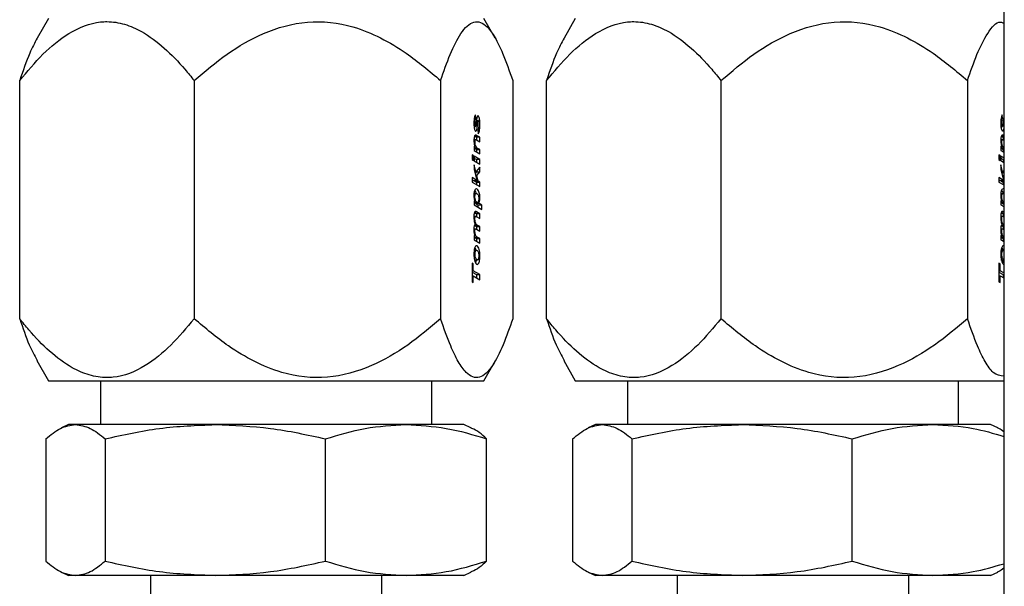
# Model space of a CAD drawing. Units: inches. Extents: x 0 to 2712, y 0 to 1930.
# Drawn here: x 1066 to 1069, y 165 to 166 of the extents above; entities that cross this region are included whole.
import ezdxf

# ---------------------------------------------------------------- set-up
doc = ezdxf.new("R2010")
doc.units = ezdxf.units.IN
doc.header["$LTSCALE"] = 96
doc.header["$MEASUREMENT"] = 0

# ---------------------------------------------------------------- blocks, each defined once
blk = doc.blocks.new('70K-03')
for p, q in [((1069.25, 178.7108), (1069.25, 121.25)), ((1066.53, 166.465), (1066.4981, 166.4098)), ((1067.8019, 166.4098), (1067.77, 166.465)), ((1068.03, 166.465), (1067.9981, 166.4098)), ((1066.4482, 165.6112), (1066.4482, 166.2889)), ((1066.9449, 166.2889), (1066.9449, 165.6112)), ((1067.6467, 166.2889), (1067.6467, 165.6112)), ((1067.8518, 166.2889), (1067.8518, 165.6112)), ((1067.9482, 165.6112), (1067.9482, 166.2889)), ((1068.4449, 166.2889), (1068.4449, 165.6112)), ((1069.1467, 166.2889), (1069.1467, 165.6112)), ((1067.7465, 166.1807), (1067.7455, 166.1915)), ((1069.2465, 166.1807), (1069.2455, 166.1915)), ((1067.7415, 166.1677), (1067.7446, 166.1677)), ((1067.7419, 166.158), (1067.7461, 166.158)), ((1067.7425, 166.1807), (1067.7465, 166.1807)), ((1067.7478, 166.1662), (1067.7517, 166.1662)), ((1067.7488, 166.1753), (1067.7536, 166.1753)), ((1067.7553, 166.1633), (1067.7584, 166.1633)), ((1069.2415, 166.1677), (1069.2446, 166.1677)), ((1069.2419, 166.158), (1069.2461, 166.158)), ((1069.2425, 166.1807), (1069.2465, 166.1807)), ((1069.2478, 166.1662), (1069.25, 166.1662)), ((1069.2488, 166.1753), (1069.25, 166.1753)), ((1067.7431, 166.1305), (1067.7485, 166.1273)), ((1067.7444, 166.1328), (1067.7487, 166.1328)), ((1067.7485, 166.1273), (1067.7485, 166.1203)), ((1067.7581, 166.1273), (1067.7485, 166.1273)), ((1067.7581, 166.1273), (1067.7487, 166.1328)), ((1067.753, 166.1494), (1067.7538, 166.1375)), ((1067.7581, 166.1145), (1067.7581, 166.1273)), ((1069.2431, 166.1305), (1069.2485, 166.1273)), ((1069.2444, 166.1328), (1069.2487, 166.1328)), ((1069.2485, 166.1273), (1069.2485, 166.1203)), ((1069.25, 166.1273), (1069.2485, 166.1273)), ((1069.25, 166.1321), (1069.2487, 166.1328)), ((1067.7416, 166.1209), (1067.7467, 166.1209)), ((1067.7418, 166.1135), (1067.7446, 166.1135)), ((1067.7458, 166.0999), (1067.7418, 166.1023)), ((1067.7418, 166.1023), (1067.7418, 166.0895)), ((1067.7418, 166.0999), (1067.7458, 166.0999)), ((1067.7485, 166.1202), (1067.7581, 166.1145)), ((1069.2416, 166.1209), (1069.2467, 166.1209)), ((1069.2418, 166.1135), (1069.2446, 166.1135)), ((1069.2458, 166.0999), (1069.2418, 166.1023)), ((1069.2418, 166.1023), (1069.2418, 166.0895)), ((1069.2418, 166.0999), (1069.2458, 166.0999)), ((1069.2485, 166.1202), (1069.25, 166.1194)), ((1067.74, 166.0749), (1067.736, 166.0772)), ((1067.736, 166.0772), (1067.736, 166.0638)), ((1067.74, 166.0749), (1067.736, 166.0749)), ((1067.74, 166.0614), (1067.74, 166.0749)), ((1067.7418, 166.0969), (1067.751, 166.0969)), ((1067.7418, 166.0967), (1067.7485, 166.0927)), ((1067.7418, 166.0895), (1067.7581, 166.08)), ((1067.7581, 166.0642), (1067.7418, 166.0737)), ((1067.7418, 166.0737), (1067.7418, 166.0604)), ((1067.7485, 166.0927), (1067.7485, 166.0856)), ((1067.7485, 166.0927), (1067.7581, 166.0927)), ((1067.7581, 166.0927), (1067.751, 166.0969)), ((1067.7581, 166.08), (1067.7581, 166.0927)), ((1069.24, 166.0749), (1069.236, 166.0772)), ((1069.236, 166.0772), (1069.236, 166.0638)), ((1069.24, 166.0749), (1069.236, 166.0749)), ((1069.24, 166.0614), (1069.24, 166.0749)), ((1069.2418, 166.0969), (1069.25, 166.0969)), ((1069.2418, 166.0967), (1069.2485, 166.0927)), ((1069.2418, 166.0895), (1069.25, 166.0847)), ((1069.25, 166.0689), (1069.2418, 166.0737)), ((1069.2418, 166.0737), (1069.2418, 166.0604)), ((1069.2485, 166.0927), (1069.2485, 166.0856)), ((1069.2485, 166.0927), (1069.25, 166.0927)), ((1067.736, 166.0638), (1067.74, 166.0614)), ((1067.7418, 166.0681), (1067.7485, 166.0642)), ((1067.7418, 166.0604), (1067.7581, 166.0508)), ((1067.7467, 166.0292), (1067.7418, 166.0494)), ((1067.7418, 166.0494), (1067.7418, 166.0359)), ((1067.7581, 166.0424), (1067.7467, 166.0292)), ((1067.7581, 166.0642), (1067.7485, 166.0642)), ((1067.7485, 166.0642), (1067.7485, 166.0564)), ((1067.7581, 166.0508), (1067.7581, 166.0642)), ((1067.7581, 166.0287), (1067.7581, 166.0424)), ((1069.236, 166.0638), (1069.24, 166.0614)), ((1069.2418, 166.0681), (1069.2485, 166.0642)), ((1069.2418, 166.0604), (1069.25, 166.0556)), ((1069.2467, 166.0292), (1069.2418, 166.0494)), ((1069.2418, 166.0494), (1069.2418, 166.0359)), ((1069.25, 166.0642), (1069.2485, 166.0642)), ((1069.2485, 166.0642), (1069.2485, 166.0564)), ((1067.7418, 166.0359), (1067.7493, 166.0049)), ((1067.7435, 166.0292), (1067.7467, 166.0292)), ((1067.7485, 166.0287), (1067.7447, 166.0242)), ((1067.746, 166.0185), (1067.7493, 166.0185)), ((1067.7485, 166.0313), (1067.7485, 166.0287)), ((1067.7485, 166.0287), (1067.7581, 166.0287)), ((1067.7493, 166.0185), (1067.7581, 166.0287)), ((1067.7531, 166.0027), (1067.7493, 166.0185)), ((1069.2418, 166.0359), (1069.2493, 166.0049)), ((1069.2435, 166.0292), (1069.2467, 166.0292)), ((1069.2485, 166.0287), (1069.2447, 166.0242)), ((1069.246, 166.0185), (1069.2493, 166.0185)), ((1069.25, 166.033), (1069.2467, 166.0292)), ((1069.2485, 166.0313), (1069.2485, 166.0287)), ((1069.2485, 166.0287), (1069.25, 166.0287)), ((1069.2493, 166.0185), (1069.25, 166.0192)), ((1069.25, 166.0157), (1069.2493, 166.0185)), ((1067.7493, 166.0049), (1067.736, 166.0128)), ((1067.736, 166.0128), (1067.736, 166)), ((1067.736, 166.0071), (1067.7397, 166.0049)), ((1067.736, 166), (1067.7581, 165.987)), ((1067.7397, 166.0049), (1067.7493, 166.0049)), ((1067.743, 166.0049), (1067.7435, 166.0027)), ((1067.7435, 166.0027), (1067.7485, 165.9998)), ((1067.7435, 166.0027), (1067.7531, 166.0027)), ((1067.7485, 165.9998), (1067.7485, 165.9927)), ((1067.7485, 165.9998), (1067.7581, 165.9998)), ((1067.7581, 165.9998), (1067.7531, 166.0027)), ((1067.7581, 165.987), (1067.7581, 165.9998)), ((1069.2493, 166.0049), (1069.236, 166.0128)), ((1069.236, 166.0128), (1069.236, 166)), ((1069.236, 166.0071), (1069.2397, 166.0049)), ((1069.236, 166), (1069.25, 165.9918)), ((1069.2397, 166.0049), (1069.2493, 166.0049)), ((1069.243, 166.0049), (1069.2435, 166.0027)), ((1069.2435, 166.0027), (1069.2485, 165.9998)), ((1069.2435, 166.0027), (1069.25, 166.0027)), ((1069.2485, 165.9998), (1069.2485, 165.9927)), ((1069.2485, 165.9998), (1069.25, 165.9998)), ((1067.7443, 165.9585), (1067.7414, 165.9585)), ((1067.7415, 165.9679), (1067.7484, 165.9679)), ((1069.2443, 165.9585), (1069.2414, 165.9585)), ((1069.2415, 165.9679), (1069.2484, 165.9679)), ((1067.7453, 165.9445), (1067.7418, 165.9466)), ((1067.7418, 165.9466), (1067.7418, 165.935)), ((1067.7418, 165.9445), (1067.7453, 165.9445)), ((1067.7418, 165.935), (1067.7636, 165.922)), ((1067.7419, 165.9419), (1067.7515, 165.9419)), ((1067.7455, 165.9398), (1067.754, 165.9347)), ((1067.7455, 165.9398), (1067.755, 165.9398)), ((1067.754, 165.9277), (1067.754, 165.9347)), ((1067.7636, 165.9347), (1067.754, 165.9347)), ((1067.7636, 165.9347), (1067.755, 165.9398)), ((1067.7553, 165.956), (1067.7584, 165.956)), ((1067.7636, 165.922), (1067.7636, 165.9347)), ((1069.2453, 165.9445), (1069.2418, 165.9466)), ((1069.2418, 165.9466), (1069.2418, 165.935)), ((1069.2418, 165.9445), (1069.2453, 165.9445)), ((1069.2418, 165.935), (1069.25, 165.9301)), ((1069.2419, 165.9419), (1069.25, 165.9419)), ((1069.2455, 165.9398), (1069.25, 165.9371)), ((1069.2455, 165.9398), (1069.25, 165.9398)), ((1067.7413, 165.9028), (1067.7466, 165.9028)), ((1067.7428, 165.913), (1067.7485, 165.9096)), ((1067.7438, 165.9151), (1067.7489, 165.9151)), ((1067.7483, 165.9021), (1067.7581, 165.8963)), ((1067.7485, 165.9096), (1067.7485, 165.9019)), ((1067.7581, 165.9096), (1067.7485, 165.9096)), ((1067.7581, 165.9096), (1067.7489, 165.9151)), ((1067.7581, 165.8963), (1067.7581, 165.9096)), ((1069.2413, 165.9028), (1069.2466, 165.9028)), ((1069.2428, 165.913), (1069.2485, 165.9096)), ((1069.2438, 165.9151), (1069.2489, 165.9151)), ((1069.2483, 165.9021), (1069.25, 165.9011)), ((1069.2485, 165.9096), (1069.2485, 165.9019)), ((1069.25, 165.9096), (1069.2485, 165.9096)), ((1069.25, 165.9145), (1069.2489, 165.9151)), ((1067.7416, 165.8945), (1067.7443, 165.8945)), ((1067.7429, 165.8766), (1067.7485, 165.8733)), ((1067.7447, 165.8775), (1067.7509, 165.8775)), ((1067.7485, 165.8733), (1067.7485, 165.8662)), ((1067.7485, 165.8733), (1067.7581, 165.8733)), ((1067.7581, 165.8733), (1067.7509, 165.8775)), ((1067.7581, 165.8606), (1067.7581, 165.8733)), ((1069.2416, 165.8945), (1069.2443, 165.8945)), ((1069.2429, 165.8766), (1069.2485, 165.8733)), ((1069.2447, 165.8775), (1069.25, 165.8775)), ((1069.2485, 165.8733), (1069.2485, 165.8662)), ((1069.2485, 165.8733), (1069.25, 165.8733)), ((1067.7413, 165.8672), (1067.7464, 165.8672)), ((1067.7415, 165.8602), (1067.7443, 165.8602)), ((1067.7454, 165.8462), (1067.7418, 165.8484)), ((1067.7418, 165.8484), (1067.7418, 165.8356)), ((1067.7418, 165.8462), (1067.7454, 165.8462)), ((1067.7486, 165.8662), (1067.7581, 165.8606)), ((1069.2413, 165.8672), (1069.2464, 165.8672)), ((1069.2415, 165.8602), (1069.2443, 165.8602)), ((1069.2454, 165.8462), (1069.2418, 165.8484)), ((1069.2418, 165.8484), (1069.2418, 165.8356)), ((1069.2418, 165.8462), (1069.2454, 165.8462)), ((1069.2486, 165.8662), (1069.25, 165.8654)), ((1067.7418, 165.8356), (1067.7581, 165.826)), ((1067.7429, 165.8423), (1067.7485, 165.839)), ((1067.7429, 165.8423), (1067.7525, 165.8423)), ((1067.7485, 165.839), (1067.7485, 165.8317)), ((1067.7485, 165.839), (1067.7581, 165.839)), ((1067.7581, 165.839), (1067.7525, 165.8423)), ((1067.7581, 165.826), (1067.7581, 165.839)), ((1069.2418, 165.8356), (1069.25, 165.8308)), ((1069.2429, 165.8423), (1069.2485, 165.839)), ((1069.2429, 165.8423), (1069.25, 165.8423)), ((1069.2485, 165.839), (1069.2485, 165.8317)), ((1069.2485, 165.839), (1069.25, 165.839)), ((1067.7446, 165.7941), (1067.7416, 165.7941)), ((1067.7422, 165.8058), (1067.7487, 165.8058)), ((1067.7584, 165.7904), (1067.7553, 165.7904)), ((1069.2446, 165.7941), (1069.2416, 165.7941)), ((1069.2422, 165.8058), (1069.2487, 165.8058)), ((1067.7394, 165.767), (1067.736, 165.769)), ((1067.736, 165.769), (1067.736, 165.716)), ((1067.7394, 165.767), (1067.736, 165.767)), ((1067.7394, 165.7477), (1067.7394, 165.767)), ((1067.742, 165.7788), (1067.7515, 165.7788)), ((1069.2394, 165.767), (1069.236, 165.769)), ((1069.236, 165.769), (1069.236, 165.716)), ((1069.2394, 165.767), (1069.236, 165.767)), ((1069.2394, 165.7477), (1069.2394, 165.767)), ((1069.242, 165.7788), (1069.25, 165.7788)), ((1067.736, 165.7477), (1067.7394, 165.7477)), ((1067.736, 165.744), (1067.7485, 165.7366)), ((1067.736, 165.7333), (1067.7394, 165.7333)), ((1067.7581, 165.7366), (1067.7394, 165.7477)), ((1067.7394, 165.7139), (1067.7394, 165.7333)), ((1067.7394, 165.7333), (1067.7581, 165.7223)), ((1067.7485, 165.7366), (1067.7485, 165.7279)), ((1067.7485, 165.7366), (1067.7581, 165.7366)), ((1067.7581, 165.7223), (1067.7581, 165.7366)), ((1069.236, 165.7477), (1069.2394, 165.7477)), ((1069.236, 165.744), (1069.2485, 165.7366)), ((1069.236, 165.7333), (1069.2394, 165.7333)), ((1069.25, 165.7414), (1069.2394, 165.7477)), ((1069.2394, 165.7139), (1069.2394, 165.7333)), ((1069.2394, 165.7333), (1069.25, 165.7271)), ((1069.2485, 165.7366), (1069.2485, 165.7279)), ((1069.2485, 165.7366), (1069.25, 165.7366)), ((1067.736, 165.716), (1067.7394, 165.7139)), ((1069.236, 165.716), (1069.2394, 165.7139)), ((1066.497, 165.4921), (1066.53, 165.435)), ((1067.77, 165.435), (1067.803, 165.4921)), ((1067.997, 165.4921), (1068.03, 165.435)), ((1066.53, 165.435), (1066.7002, 165.435)), ((1066.6785, 165.435), (1066.6785, 165.31)), ((1066.7002, 165.435), (1067.77, 165.435)), ((1067.6215, 165.31), (1067.6215, 165.435)), ((1068.03, 165.435), (1068.2002, 165.435)), ((1068.1785, 165.435), (1068.1785, 165.31)), ((1068.2002, 165.435), (1069.25, 165.435)), ((1069.1215, 165.31), (1069.1215, 165.435)), ((1066.5875, 165.31), (1066.5672, 165.3006)), ((1066.6068, 165.31), (1066.5875, 165.31)), ((1067.005, 165.31), (1066.6068, 165.31)), ((1067.5482, 165.31), (1067.005, 165.31)), ((1067.7125, 165.31), (1067.5482, 165.31)), ((1067.7328, 165.3006), (1067.7125, 165.31)), ((1068.0875, 165.31), (1068.0672, 165.3006)), ((1068.1068, 165.31), (1068.0875, 165.31)), ((1068.505, 165.31), (1068.1068, 165.31)), ((1069.0482, 165.31), (1068.505, 165.31)), ((1069.2125, 165.31), (1069.0482, 165.31)), ((1069.2328, 165.3006), (1069.2125, 165.31)), ((1066.5224, 165.2695), (1066.5224, 164.9216)), ((1066.6912, 165.2695), (1066.6912, 164.9216)), ((1067.3188, 164.9216), (1067.3188, 165.2695)), ((1067.7776, 164.9216), (1067.7776, 165.2695)), ((1068.0224, 165.2695), (1068.0224, 164.9216)), ((1068.1912, 165.2695), (1068.1912, 164.9216)), ((1068.8188, 164.9216), (1068.8188, 165.2695)), ((1066.5672, 164.8905), (1066.5875, 164.881)), ((1066.6068, 164.881), (1066.5875, 164.881)), ((1067.005, 164.881), (1066.6068, 164.881)), ((1066.8205, 164.881), (1066.8205, 164.787)), ((1067.5482, 164.881), (1067.005, 164.881)), ((1067.4795, 164.787), (1067.4795, 164.881)), ((1067.7125, 164.881), (1067.5482, 164.881)), ((1067.7125, 164.881), (1067.7328, 164.8905)), ((1068.0672, 164.8905), (1068.0875, 164.881)), ((1068.1068, 164.881), (1068.0875, 164.881)), ((1068.505, 164.881), (1068.1068, 164.881)), ((1068.3205, 164.881), (1068.3205, 164.787)), ((1069.0482, 164.881), (1068.505, 164.881)), ((1068.9795, 164.787), (1068.9795, 164.881)), ((1069.2125, 164.881), (1069.0482, 164.881)), ((1069.2125, 164.881), (1069.2328, 164.8905))]:
    blk.add_line(p, q)
for points, knots in [([(1066.4482, 166.2889), (1066.4698, 166.3148), (1066.513, 166.3663), (1066.5892, 166.429), (1066.6534, 166.4544), (1066.7074, 166.4573), (1066.7472, 166.4511), (1066.8027, 166.427), (1066.8606, 166.3833), (1066.9091, 166.3329), (1066.9362, 166.2996), (1066.9449, 166.2889)], [0, 0, 0, 0, 0.150213, 0.299868, 0.46759, 0.499731, 0.590153, 0.680726, 0.809481, 0.938625, 1, 1, 1, 1]), ([(1066.9449, 166.2889), (1066.9755, 166.3148), (1067.0365, 166.3664), (1067.1434, 166.4285), (1067.2669, 166.4638), (1067.3837, 166.4503), (1067.4766, 166.4118), (1067.5611, 166.3611), (1067.6148, 166.3158), (1067.6467, 166.2889)], [0, 0, 0, 0, 0.150307, 0.300054, 0.464166, 0.629154, 0.736204, 0.843528, 1, 1, 1, 1]), ([(1067.6467, 166.2889), (1067.6555, 166.3144), (1067.6734, 166.3659), (1067.7045, 166.4284), (1067.7408, 166.4638), (1067.7748, 166.4504), (1067.802, 166.412), (1067.8267, 166.3613), (1067.8424, 166.3158), (1067.8518, 166.2889)], [0, 0, 0, 0, 0.148498, 0.300035, 0.464147, 0.629133, 0.734903, 0.843525, 1, 1, 1, 1]), ([(1067.9482, 166.2889), (1067.9698, 166.3148), (1068.013, 166.3663), (1068.0892, 166.429), (1068.1534, 166.4544), (1068.2074, 166.4573), (1068.2472, 166.4511), (1068.3027, 166.427), (1068.3606, 166.3833), (1068.4091, 166.3329), (1068.4362, 166.2996), (1068.4449, 166.2889)], [0, 0, 0, 0, 0.150213, 0.299868, 0.46759, 0.499731, 0.590153, 0.680726, 0.809481, 0.938625, 1, 1, 1, 1]), ([(1068.4449, 166.2889), (1068.4755, 166.3148), (1068.5365, 166.3664), (1068.6434, 166.4285), (1068.7669, 166.4638), (1068.8837, 166.4503), (1068.9766, 166.4118), (1069.0611, 166.3611), (1069.1148, 166.3158), (1069.1467, 166.2889)], [0, 0, 0, 0, 0.1503071, 0.3000541, 0.4641666, 0.6291536, 0.7362043, 0.8435282, 1, 1, 1, 1]), ([(1069.1467, 166.2889), (1069.1555, 166.3146), (1069.1734, 166.3664), (1069.2045, 166.4262), (1069.2314, 166.4607), (1069.247, 166.4534), (1069.25, 166.4519)], [0, 0, 0, 0, 0.2948997, 0.5958326, 0.9217398, 1, 1, 1, 1]), ([(1066.4981, 166.4097), (1066.4909, 166.3959), (1066.4731, 166.3618), (1066.4575, 166.3161), (1066.4482, 166.2889)], [0, 0, 0, 0, 0.405779, 1, 1, 1, 1]), ([(1067.9981, 166.4097), (1067.9909, 166.3959), (1067.9731, 166.3618), (1067.9575, 166.3161), (1067.9482, 166.2889)], [0, 0, 0, 0, 0.405778, 1, 1, 1, 1]), ([(1067.7455, 166.1915), (1067.7447, 166.1897), (1067.7431, 166.1863), (1067.7417, 166.1773), (1067.7416, 166.1708), (1067.7415, 166.1673)], [0, 0, 0, 0, 0.3438151, 0.6473755, 1, 1, 1, 1]), ([(1067.7531, 166.1883), (1067.7526, 166.1881), (1067.7516, 166.1879), (1067.7504, 166.1853), (1067.7488, 166.1792), (1067.7483, 166.1716), (1067.7478, 166.1659), (1067.7477, 166.1648)], [0, 0, 0, 0, 0.153667, 0.305341, 0.456489, 0.890866, 1, 1, 1, 1]), ([(1067.7584, 166.1633), (1067.7583, 166.1674), (1067.7583, 166.1737), (1067.7572, 166.1814), (1067.7558, 166.186), (1067.7543, 166.1881), (1067.7534, 166.1882), (1067.7531, 166.1883)], [0, 0, 0, 0, 0.3430483, 0.5335023, 0.724648, 0.907104, 1, 1, 1, 1]), ([(1069.2455, 166.1915), (1069.2447, 166.1897), (1069.2431, 166.1863), (1069.2417, 166.1773), (1069.2416, 166.1708), (1069.2415, 166.1673)], [0, 0, 0, 0, 0.343817, 0.647376, 1, 1, 1, 1]), ([(1069.25, 166.1834), (1069.2498, 166.1828), (1069.2487, 166.1787), (1069.2483, 166.1716), (1069.2478, 166.1659), (1069.2477, 166.1648)], [0, 0, 0, 0, 0.131517, 0.825614, 1, 1, 1, 1]), ([(1067.7415, 166.1673), (1067.7416, 166.1639), (1067.7417, 166.1583), (1067.7428, 166.1514), (1067.7442, 166.1473), (1067.7456, 166.1453), (1067.7464, 166.1451), (1067.7467, 166.1451)], [0, 0, 0, 0, 0.313887, 0.516901, 0.71988, 0.893545, 1, 1, 1, 1]), ([(1067.7446, 166.1677), (1067.7446, 166.1701), (1067.7447, 166.1739), (1067.7455, 166.1784), (1067.7462, 166.18), (1067.7465, 166.1807)], [0, 0, 0, 0, 0.459883, 0.734231, 1, 1, 1, 1]), ([(1067.7461, 166.158), (1067.7459, 166.1581), (1067.7456, 166.1582), (1067.7453, 166.1592), (1067.7449, 166.1613), (1067.7446, 166.1643), (1067.7446, 166.1666), (1067.7446, 166.1677)], [0, 0, 0, 0, 0.122933, 0.242817, 0.403572, 0.726015, 1, 1, 1, 1]), ([(1067.7477, 166.1648), (1067.7476, 166.1635), (1067.7474, 166.1617), (1067.7471, 166.1595), (1067.7467, 166.1585), (1067.7464, 166.1581), (1067.7461, 166.158), (1067.7461, 166.158)], [0, 0, 0, 0, 0.417998, 0.58966, 0.762757, 0.919093, 1, 1, 1, 1]), ([(1067.7467, 166.1451), (1067.7472, 166.1452), (1067.7482, 166.1456), (1067.7495, 166.1485), (1067.751, 166.1549), (1067.7514, 166.1613), (1067.7517, 166.1662)], [0, 0, 0, 0, 0.169828, 0.349677, 0.513399, 1, 1, 1, 1]), ([(1067.7517, 166.1662), (1067.7518, 166.1675), (1067.752, 166.1701), (1067.7524, 166.1732), (1067.753, 166.1749), (1067.7533, 166.1753), (1067.7536, 166.1753), (1067.7536, 166.1753)], [0, 0, 0, 0, 0.333201, 0.669037, 0.808203, 0.947658, 1, 1, 1, 1]), ([(1067.7553, 166.1637), (1067.7553, 166.1614), (1067.7552, 166.1578), (1067.7545, 166.1532), (1067.7537, 166.1507), (1067.7532, 166.1497), (1067.753, 166.1494)], [0, 0, 0, 0, 0.3779728, 0.6188588, 0.8610657, 1, 1, 1, 1]), ([(1067.7536, 166.1753), (1067.7538, 166.1752), (1067.7541, 166.1751), (1067.7546, 166.1738), (1067.755, 166.1715), (1067.7553, 166.1679), (1067.7553, 166.1651), (1067.7553, 166.1637)], [0, 0, 0, 0, 0.124019, 0.245375, 0.41352, 0.699229, 1, 1, 1, 1]), ([(1067.7538, 166.1375), (1067.7547, 166.139), (1067.7562, 166.1416), (1067.7576, 166.1486), (1067.7583, 166.1558), (1067.7584, 166.1608), (1067.7584, 166.1633)], [0, 0, 0, 0, 0.3108631, 0.5396126, 0.767412, 1, 1, 1, 1]), ([(1069.2415, 166.1673), (1069.2416, 166.1639), (1069.2417, 166.1583), (1069.2428, 166.1514), (1069.2442, 166.1473), (1069.2456, 166.1453), (1069.2464, 166.1451), (1069.2467, 166.1451)], [0, 0, 0, 0, 0.313887, 0.516901, 0.719882, 0.893547, 1, 1, 1, 1]), ([(1069.2446, 166.1677), (1069.2446, 166.1701), (1069.2447, 166.1739), (1069.2455, 166.1784), (1069.2462, 166.18), (1069.2465, 166.1807)], [0, 0, 0, 0, 0.459883, 0.734231, 1, 1, 1, 1]), ([(1069.2461, 166.158), (1069.2459, 166.1581), (1069.2456, 166.1582), (1069.2453, 166.1592), (1069.2449, 166.1613), (1069.2446, 166.1643), (1069.2446, 166.1666), (1069.2446, 166.1677)], [0, 0, 0, 0, 0.122934, 0.242812, 0.403571, 0.726015, 1, 1, 1, 1]), ([(1069.2477, 166.1648), (1069.2476, 166.1635), (1069.2474, 166.1617), (1069.2471, 166.1595), (1069.2467, 166.1585), (1069.2464, 166.1581), (1069.2461, 166.158), (1069.2461, 166.158)], [0, 0, 0, 0, 0.417997, 0.589655, 0.762757, 0.919094, 1, 1, 1, 1]), ([(1067.7461, 166.1339), (1067.7454, 166.1337), (1067.7442, 166.1334), (1067.7428, 166.1301), (1067.742, 166.1262), (1067.7416, 166.1222), (1067.7415, 166.1195), (1067.7415, 166.1186)], [0, 0, 0, 0, 0.298037, 0.488293, 0.677638, 0.891054, 1, 1, 1, 1]), ([(1067.7487, 166.1328), (1067.7485, 166.1329), (1067.7481, 166.1332), (1067.7472, 166.1337), (1067.7465, 166.1338), (1067.7461, 166.1339)], [0, 0, 0, 0, 0.249897, 0.501111, 1, 1, 1, 1]), ([(1069.2461, 166.1339), (1069.2454, 166.1337), (1069.2442, 166.1334), (1069.2428, 166.1301), (1069.242, 166.1262), (1069.2416, 166.1222), (1069.2415, 166.1195), (1069.2415, 166.1186)], [0, 0, 0, 0, 0.298035, 0.488293, 0.677637, 0.891054, 1, 1, 1, 1]), ([(1069.2487, 166.1328), (1069.2485, 166.1329), (1069.2481, 166.1332), (1069.2472, 166.1337), (1069.2465, 166.1338), (1069.2461, 166.1339)], [0, 0, 0, 0, 0.249897, 0.501111, 1, 1, 1, 1]), ([(1069.2467, 166.1451), (1069.2472, 166.1452), (1069.2482, 166.1456), (1069.2493, 166.1481), (1069.2498, 166.1503), (1069.25, 166.1511)], [0, 0, 0, 0, 0.377177, 0.776607, 1, 1, 1, 1]), ([(1067.7415, 166.1186), (1067.7416, 166.1165), (1067.7417, 166.1127), (1067.7426, 166.107), (1067.7441, 166.1032), (1067.7453, 166.101), (1067.7458, 166.0999)], [0, 0, 0, 0, 0.246405, 0.449924, 0.749254, 1, 1, 1, 1]), ([(1067.7446, 166.1135), (1067.7446, 166.1146), (1067.7446, 166.1163), (1067.745, 166.1184), (1067.7454, 166.1197), (1067.746, 166.1207), (1067.7464, 166.1208), (1067.7467, 166.1209)], [0, 0, 0, 0, 0.266186, 0.433632, 0.600732, 0.781185, 1, 1, 1, 1]), ([(1067.751, 166.0969), (1067.7502, 166.0975), (1067.7486, 166.0986), (1067.7467, 166.1018), (1067.7454, 166.1057), (1067.7447, 166.1094), (1067.7446, 166.1122), (1067.7446, 166.1135)], [0, 0, 0, 0, 0.284445, 0.570681, 0.731133, 0.867334, 1, 1, 1, 1]), ([(1067.7467, 166.1209), (1067.7468, 166.1209), (1067.7471, 166.1208), (1067.7478, 166.1206), (1067.7482, 166.1204), (1067.7485, 166.1202)], [0, 0, 0, 0, 0.250274, 0.501261, 1, 1, 1, 1]), ([(1069.2415, 166.1186), (1069.2416, 166.1165), (1069.2417, 166.1127), (1069.2426, 166.107), (1069.2441, 166.1032), (1069.2453, 166.101), (1069.2458, 166.0999)], [0, 0, 0, 0, 0.246405, 0.449922, 0.749254, 1, 1, 1, 1]), ([(1069.2446, 166.1135), (1069.2446, 166.1146), (1069.2446, 166.1163), (1069.245, 166.1184), (1069.2454, 166.1197), (1069.246, 166.1207), (1069.2464, 166.1208), (1069.2467, 166.1209)], [0, 0, 0, 0, 0.266184, 0.433629, 0.600728, 0.781179, 1, 1, 1, 1]), ([(1069.25, 166.0978), (1069.2495, 166.0981), (1069.2483, 166.0991), (1069.2467, 166.1018), (1069.2454, 166.1057), (1069.2447, 166.1094), (1069.2446, 166.1122), (1069.2446, 166.1135)], [0, 0, 0, 0, 0.180709, 0.508443, 0.692156, 0.848103, 1, 1, 1, 1]), ([(1069.2467, 166.1209), (1069.2468, 166.1209), (1069.2471, 166.1208), (1069.2478, 166.1206), (1069.2482, 166.1204), (1069.2485, 166.1202)], [0, 0, 0, 0, 0.250278, 0.501254, 1, 1, 1, 1]), ([(1067.748, 165.9808), (1067.7469, 165.9805), (1067.745, 165.9801), (1067.7429, 165.9758), (1067.7417, 165.9709), (1067.7412, 165.9661), (1067.7412, 165.9633), (1067.7412, 165.9625)], [0, 0, 0, 0, 0.368235, 0.561314, 0.755497, 0.929139, 1, 1, 1, 1]), ([(1067.7412, 165.9625), (1067.7413, 165.9609), (1067.7414, 165.9572), (1067.7423, 165.9517), (1067.7437, 165.9475), (1067.7448, 165.9454), (1067.7453, 165.9445)], [0, 0, 0, 0, 0.208304, 0.449074, 0.781403, 1, 1, 1, 1]), ([(1067.7438, 165.9771), (1067.7447, 165.9757), (1067.7462, 165.9733), (1067.7473, 165.969), (1067.7478, 165.9673)], [0, 0, 0, 0, 0.5861407, 1, 1, 1, 1]), ([(1067.7443, 165.9585), (1067.7443, 165.9597), (1067.7444, 165.9616), (1067.7448, 165.9641), (1067.7454, 165.966), (1067.7466, 165.9676), (1067.7477, 165.9678), (1067.7484, 165.9679)], [0, 0, 0, 0, 0.178457, 0.302842, 0.427126, 0.632025, 1, 1, 1, 1]), ([(1067.7515, 165.9419), (1067.7505, 165.9422), (1067.7486, 165.9429), (1067.7465, 165.9466), (1067.745, 165.9508), (1067.7444, 165.9546), (1067.7443, 165.9574), (1067.7443, 165.9585)], [0, 0, 0, 0, 0.305349, 0.610021, 0.752214, 0.89606, 1, 1, 1, 1]), ([(1067.7584, 165.956), (1067.7583, 165.9586), (1067.7582, 165.9636), (1067.7567, 165.9704), (1067.7542, 165.9765), (1067.7511, 165.9804), (1067.7488, 165.9807), (1067.748, 165.9808)], [0, 0, 0, 0, 0.159181, 0.305656, 0.504428, 0.835831, 1, 1, 1, 1]), ([(1067.7484, 165.9679), (1067.7497, 165.9673), (1067.7518, 165.9665), (1067.754, 165.9627), (1067.7549, 165.9593), (1067.7553, 165.9563), (1067.7553, 165.9544), (1067.7553, 165.9536)], [0, 0, 0, 0, 0.472126, 0.694549, 0.809813, 0.926052, 1, 1, 1, 1]), ([(1069.248, 165.9808), (1069.2469, 165.9805), (1069.245, 165.9801), (1069.2429, 165.9758), (1069.2417, 165.9709), (1069.2412, 165.9661), (1069.2412, 165.9633), (1069.2412, 165.9625)], [0, 0, 0, 0, 0.368233, 0.561315, 0.755497, 0.929139, 1, 1, 1, 1]), ([(1069.2412, 165.9625), (1069.2413, 165.9609), (1069.2414, 165.9572), (1069.2423, 165.9517), (1069.2437, 165.9475), (1069.2448, 165.9454), (1069.2453, 165.9445)], [0, 0, 0, 0, 0.208304, 0.449073, 0.781402, 1, 1, 1, 1]), ([(1069.2438, 165.9771), (1069.2447, 165.9757), (1069.2462, 165.9733), (1069.2473, 165.969), (1069.2478, 165.9673)], [0, 0, 0, 0, 0.586139, 1, 1, 1, 1]), ([(1069.2443, 165.9585), (1069.2443, 165.9597), (1069.2444, 165.9616), (1069.2448, 165.9641), (1069.2454, 165.966), (1069.2466, 165.9676), (1069.2477, 165.9678), (1069.2484, 165.9679)], [0, 0, 0, 0, 0.178458, 0.302844, 0.427128, 0.632024, 1, 1, 1, 1]), ([(1069.25, 165.9428), (1069.2495, 165.9429), (1069.2481, 165.9435), (1069.2465, 165.9466), (1069.245, 165.9508), (1069.2444, 165.9546), (1069.2443, 165.9574), (1069.2443, 165.9585)], [0, 0, 0, 0, 0.169158, 0.533565, 0.703634, 0.875682, 1, 1, 1, 1]), ([(1067.7467, 165.9419), (1067.7466, 165.9418), (1067.7463, 165.9408), (1067.7458, 165.9403), (1067.7455, 165.9398)], [0, 0, 0, 0, 0.115242, 1, 1, 1, 1]), ([(1067.7553, 165.9536), (1067.7553, 165.9522), (1067.7552, 165.9494), (1067.7546, 165.9459), (1067.7536, 165.9434), (1067.7526, 165.9421), (1067.7519, 165.942), (1067.7515, 165.9419)], [0, 0, 0, 0, 0.209466, 0.420566, 0.613393, 0.814982, 1, 1, 1, 1]), ([(1067.755, 165.9398), (1067.7557, 165.9408), (1067.7567, 165.9424), (1067.7578, 165.9467), (1067.7583, 165.9512), (1067.7584, 165.9544), (1067.7584, 165.956)], [0, 0, 0, 0, 0.332332, 0.556738, 0.781475, 1, 1, 1, 1]), ([(1069.2467, 165.9419), (1069.2466, 165.9418), (1069.2463, 165.9408), (1069.2458, 165.9403), (1069.2455, 165.9398)], [0, 0, 0, 0, 0.1152561, 1, 1, 1, 1]), ([(1067.7457, 165.9164), (1067.7451, 165.9162), (1067.744, 165.9159), (1067.7427, 165.913), (1067.7418, 165.9092), (1067.7413, 165.9047), (1067.7412, 165.9015), (1067.7412, 165.9001)], [0, 0, 0, 0, 0.245947, 0.435106, 0.623725, 0.838082, 1, 1, 1, 1]), ([(1067.7443, 165.8945), (1067.7444, 165.8957), (1067.7444, 165.8977), (1067.7447, 165.9002), (1067.7452, 165.9017), (1067.7458, 165.9026), (1067.7463, 165.9027), (1067.7466, 165.9028)], [0, 0, 0, 0, 0.288334, 0.453866, 0.620518, 0.768822, 1, 1, 1, 1]), ([(1067.7489, 165.9151), (1067.7484, 165.9154), (1067.7476, 165.9158), (1067.7466, 165.9163), (1067.746, 165.9164), (1067.7457, 165.9164)], [0, 0, 0, 0, 0.440151, 0.720289, 1, 1, 1, 1]), ([(1067.7466, 165.9028), (1067.7467, 165.9028), (1067.747, 165.9027), (1067.7476, 165.9025), (1067.748, 165.9022), (1067.7483, 165.9021)], [0, 0, 0, 0, 0.249321, 0.499755, 1, 1, 1, 1]), ([(1069.2457, 165.9164), (1069.2451, 165.9162), (1069.244, 165.9159), (1069.2427, 165.913), (1069.2418, 165.9092), (1069.2413, 165.9047), (1069.2412, 165.9015), (1069.2412, 165.9001)], [0, 0, 0, 0, 0.245947, 0.435104, 0.623723, 0.838082, 1, 1, 1, 1]), ([(1069.2443, 165.8945), (1069.2444, 165.8957), (1069.2444, 165.8977), (1069.2447, 165.9002), (1069.2452, 165.9017), (1069.2458, 165.9026), (1069.2463, 165.9027), (1069.2466, 165.9028)], [0, 0, 0, 0, 0.288334, 0.453863, 0.620519, 0.768822, 1, 1, 1, 1]), ([(1069.2489, 165.9151), (1069.2484, 165.9154), (1069.2476, 165.9158), (1069.2466, 165.9163), (1069.246, 165.9164), (1069.2457, 165.9164)], [0, 0, 0, 0, 0.440144, 0.720289, 1, 1, 1, 1]), ([(1069.2466, 165.9028), (1069.2467, 165.9028), (1069.247, 165.9027), (1069.2476, 165.9025), (1069.248, 165.9022), (1069.2483, 165.9021)], [0, 0, 0, 0, 0.249324, 0.499762, 1, 1, 1, 1]), ([(1067.7412, 165.9001), (1067.7413, 165.8972), (1067.7415, 165.8917), (1067.743, 165.8845), (1067.7443, 165.8812), (1067.7451, 165.8793)], [0, 0, 0, 0, 0.3328768, 0.6312357, 1, 1, 1, 1]), ([(1067.7451, 165.8793), (1067.7445, 165.8789), (1067.7435, 165.8783), (1067.7423, 165.8754), (1067.7415, 165.8718), (1067.7412, 165.8679), (1067.7412, 165.8654), (1067.7412, 165.8645)], [0, 0, 0, 0, 0.291599, 0.477738, 0.665252, 0.879394, 1, 1, 1, 1]), ([(1067.7509, 165.8775), (1067.75, 165.8782), (1067.7481, 165.8795), (1067.746, 165.8831), (1067.7448, 165.8879), (1067.7444, 165.8914), (1067.7443, 165.8937), (1067.7443, 165.8945)], [0, 0, 0, 0, 0.3209771, 0.6455671, 0.7843799, 0.9238209, 1, 1, 1, 1]), ([(1069.2412, 165.9001), (1069.2413, 165.8972), (1069.2415, 165.8917), (1069.243, 165.8845), (1069.2443, 165.8812), (1069.2451, 165.8793)], [0, 0, 0, 0, 0.332876, 0.631235, 1, 1, 1, 1]), ([(1069.2451, 165.8793), (1069.2445, 165.8789), (1069.2435, 165.8783), (1069.2423, 165.8754), (1069.2415, 165.8718), (1069.2412, 165.8679), (1069.2412, 165.8654), (1069.2412, 165.8645)], [0, 0, 0, 0, 0.291599, 0.477736, 0.665251, 0.879394, 1, 1, 1, 1]), ([(1069.2509, 165.8775), (1069.25, 165.8782), (1069.2481, 165.8795), (1069.246, 165.8831), (1069.2448, 165.8879), (1069.2444, 165.8914), (1069.2443, 165.8937), (1069.2443, 165.8945)], [0, 0, 0, 0, 0.320979, 0.645568, 0.78438, 0.923821, 1, 1, 1, 1]), ([(1067.7412, 165.8645), (1067.7413, 165.8624), (1067.7414, 165.8582), (1067.7425, 165.8528), (1067.7438, 165.8486), (1067.7449, 165.847), (1067.7454, 165.8462)], [0, 0, 0, 0, 0.252767, 0.501852, 0.769878, 1, 1, 1, 1]), ([(1067.7443, 165.8602), (1067.7443, 165.8612), (1067.7443, 165.8628), (1067.7446, 165.8648), (1067.745, 165.8662), (1067.7456, 165.867), (1067.7461, 165.8671), (1067.7464, 165.8672)], [0, 0, 0, 0, 0.255622, 0.415584, 0.576651, 0.770598, 1, 1, 1, 1]), ([(1067.7525, 165.8423), (1067.7516, 165.8429), (1067.7497, 165.8441), (1067.7473, 165.8465), (1067.7455, 165.8505), (1067.7445, 165.8551), (1067.7443, 165.8587), (1067.7443, 165.8602)], [0, 0, 0, 0, 0.271828, 0.542925, 0.707555, 0.872259, 1, 1, 1, 1]), ([(1067.7464, 165.8672), (1067.7465, 165.8671), (1067.7469, 165.8671), (1067.7477, 165.8667), (1067.7482, 165.8664), (1067.7486, 165.8662)], [0, 0, 0, 0, 0.250315, 0.500581, 1, 1, 1, 1]), ([(1069.2412, 165.8645), (1069.2413, 165.8624), (1069.2414, 165.8582), (1069.2425, 165.8528), (1069.2438, 165.8486), (1069.2449, 165.847), (1069.2454, 165.8462)], [0, 0, 0, 0, 0.252767, 0.501853, 0.769878, 1, 1, 1, 1]), ([(1069.2443, 165.8602), (1069.2443, 165.8612), (1069.2443, 165.8628), (1069.2446, 165.8648), (1069.245, 165.8662), (1069.2456, 165.867), (1069.2461, 165.8671), (1069.2464, 165.8672)], [0, 0, 0, 0, 0.25562, 0.415581, 0.576652, 0.770592, 1, 1, 1, 1]), ([(1069.25, 165.8441), (1069.2499, 165.8442), (1069.2489, 165.8449), (1069.2473, 165.8465), (1069.2455, 165.8505), (1069.2445, 165.8551), (1069.2443, 165.8587), (1069.2443, 165.8602)], [0, 0, 0, 0, 0.034257, 0.393804, 0.612143, 0.830582, 1, 1, 1, 1]), ([(1069.2464, 165.8672), (1069.2465, 165.8671), (1069.2469, 165.8671), (1069.2477, 165.8667), (1069.2482, 165.8664), (1069.2486, 165.8662)], [0, 0, 0, 0, 0.250304, 0.500581, 1, 1, 1, 1]), ([(1067.749, 165.8187), (1067.748, 165.8185), (1067.7463, 165.8181), (1067.744, 165.8142), (1067.7424, 165.8085), (1067.7416, 165.8017), (1067.7416, 165.7972), (1067.7415, 165.7951)], [0, 0, 0, 0, 0.253685, 0.455003, 0.65678, 0.842312, 1, 1, 1, 1]), ([(1067.7584, 165.7904), (1067.7583, 165.7938), (1067.7581, 165.8005), (1067.7563, 165.8093), (1067.7537, 165.8155), (1067.751, 165.8185), (1067.7494, 165.8187), (1067.749, 165.8187)], [0, 0, 0, 0, 0.209591, 0.408096, 0.65019, 0.900252, 1, 1, 1, 1]), ([(1069.249, 165.8187), (1069.248, 165.8185), (1069.2463, 165.8181), (1069.244, 165.8142), (1069.2424, 165.8085), (1069.2416, 165.8017), (1069.2416, 165.7972), (1069.2415, 165.7951)], [0, 0, 0, 0, 0.253686, 0.455003, 0.65678, 0.842312, 1, 1, 1, 1]), ([(1067.7415, 165.7951), (1067.7416, 165.7917), (1067.7418, 165.7854), (1067.7432, 165.7768), (1067.7455, 165.7704), (1067.7482, 165.7664), (1067.7501, 165.766), (1067.751, 165.7658)], [0, 0, 0, 0, 0.204706, 0.377974, 0.594205, 0.816998, 1, 1, 1, 1]), ([(1067.7442, 165.8141), (1067.745, 165.8127), (1067.7464, 165.8104), (1067.7473, 165.806), (1067.7477, 165.8041)], [0, 0, 0, 0, 0.56347, 1, 1, 1, 1]), ([(1067.7446, 165.7941), (1067.7446, 165.7958), (1067.7447, 165.7986), (1067.7453, 165.8019), (1067.746, 165.8041), (1067.7472, 165.8056), (1067.7481, 165.8057), (1067.7487, 165.8058)], [0, 0, 0, 0, 0.246892, 0.390608, 0.534746, 0.736761, 1, 1, 1, 1]), ([(1067.7515, 165.7788), (1067.7501, 165.7793), (1067.7481, 165.7801), (1067.7458, 165.784), (1067.745, 165.7878), (1067.7446, 165.7911), (1067.7446, 165.7932), (1067.7446, 165.7941)], [0, 0, 0, 0, 0.4642832, 0.682113, 0.8008572, 0.9197969, 1, 1, 1, 1]), ([(1067.7487, 165.8058), (1067.7499, 165.8053), (1067.7519, 165.8045), (1067.754, 165.8007), (1067.755, 165.7969), (1067.7553, 165.7936), (1067.7553, 165.7915), (1067.7553, 165.7906)], [0, 0, 0, 0, 0.439148, 0.668576, 0.792893, 0.917527, 1, 1, 1, 1]), ([(1067.751, 165.7658), (1067.7522, 165.7662), (1067.7541, 165.7667), (1067.7563, 165.7714), (1067.7577, 165.7775), (1067.7583, 165.7843), (1067.7584, 165.7889), (1067.7584, 165.7904)], [0, 0, 0, 0, 0.319927, 0.487836, 0.656705, 0.888523, 1, 1, 1, 1]), ([(1067.7553, 165.7906), (1067.7553, 165.789), (1067.7552, 165.7862), (1067.7546, 165.7825), (1067.7537, 165.78), (1067.7526, 165.7789), (1067.7519, 165.7788), (1067.7515, 165.7788)], [0, 0, 0, 0, 0.234287, 0.425674, 0.618381, 0.831614, 1, 1, 1, 1]), ([(1069.2415, 165.7951), (1069.2416, 165.7917), (1069.2418, 165.7854), (1069.2432, 165.7768), (1069.2455, 165.7704), (1069.2482, 165.7664), (1069.2501, 165.766), (1069.251, 165.7658)], [0, 0, 0, 0, 0.204707, 0.377974, 0.594204, 0.817, 1, 1, 1, 1]), ([(1069.2442, 165.8141), (1069.245, 165.8127), (1069.2464, 165.8104), (1069.2473, 165.806), (1069.2477, 165.8041)], [0, 0, 0, 0, 0.563472, 1, 1, 1, 1]), ([(1069.2446, 165.7941), (1069.2446, 165.7958), (1069.2447, 165.7986), (1069.2453, 165.8019), (1069.246, 165.8041), (1069.2472, 165.8056), (1069.2481, 165.8057), (1069.2487, 165.8058)], [0, 0, 0, 0, 0.246892, 0.390608, 0.534746, 0.736761, 1, 1, 1, 1]), ([(1069.2515, 165.7788), (1069.2501, 165.7793), (1069.2481, 165.7801), (1069.2458, 165.784), (1069.245, 165.7878), (1069.2446, 165.7911), (1069.2446, 165.7932), (1069.2446, 165.7941)], [0, 0, 0, 0, 0.464282, 0.682114, 0.800857, 0.919797, 1, 1, 1, 1]), ([(1067.7481, 165.7788), (1067.7479, 165.7772), (1067.7474, 165.7737), (1067.7465, 165.7714), (1067.746, 165.7702)], [0, 0, 0, 0, 0.445318, 1, 1, 1, 1]), ([(1069.2481, 165.7788), (1069.2479, 165.7772), (1069.2474, 165.7737), (1069.2465, 165.7714), (1069.246, 165.7702)], [0, 0, 0, 0, 0.4453205, 1, 1, 1, 1]), ([(1066.4482, 165.6112), (1066.457, 165.5851), (1066.4724, 165.5392), (1066.4904, 165.5068), (1066.4981, 165.4928)], [0, 0, 0, 0, 0.567054, 1, 1, 1, 1]), ([(1066.9449, 165.6112), (1066.9233, 165.5853), (1066.8801, 165.5337), (1066.8039, 165.471), (1066.7398, 165.4456), (1066.6857, 165.4428), (1066.646, 165.449), (1066.5904, 165.4731), (1066.5325, 165.5168), (1066.484, 165.5672), (1066.4569, 165.6004), (1066.4482, 165.6112)], [0, 0, 0, 0, 0.150213, 0.299867, 0.46759, 0.499731, 0.590153, 0.680718, 0.809481, 0.938625, 1, 1, 1, 1]), ([(1067.6467, 165.6112), (1067.6161, 165.5853), (1067.5551, 165.5337), (1067.4482, 165.4716), (1067.3247, 165.4362), (1067.2079, 165.4497), (1067.115, 165.4882), (1067.0305, 165.539), (1066.9768, 165.5843), (1066.9449, 165.6112)], [0, 0, 0, 0, 0.1503074, 0.3000565, 0.464169, 0.6291533, 0.7362037, 0.8435279, 1, 1, 1, 1]), ([(1067.8518, 165.6112), (1067.8429, 165.5857), (1067.8251, 165.5341), (1067.7939, 165.4717), (1067.7577, 165.4362), (1067.7236, 165.4497), (1067.6965, 165.488), (1067.6718, 165.5388), (1067.656, 165.5843), (1067.6467, 165.6112)], [0, 0, 0, 0, 0.148507, 0.300034, 0.464157, 0.629143, 0.734903, 0.843525, 1, 1, 1, 1]), ([(1067.9482, 165.6112), (1067.957, 165.5851), (1067.9724, 165.5392), (1067.9904, 165.5068), (1067.9981, 165.4928)], [0, 0, 0, 0, 0.567054, 1, 1, 1, 1]), ([(1068.4449, 165.6112), (1068.4233, 165.5853), (1068.3801, 165.5337), (1068.3039, 165.471), (1068.2398, 165.4456), (1068.1857, 165.4428), (1068.146, 165.449), (1068.0904, 165.4731), (1068.0325, 165.5168), (1067.984, 165.5672), (1067.9569, 165.6004), (1067.9482, 165.6112)], [0, 0, 0, 0, 0.1502131, 0.2998674, 0.4675905, 0.4997315, 0.5901537, 0.6807183, 0.8094809, 0.938625, 1, 1, 1, 1]), ([(1069.1467, 165.6112), (1069.1161, 165.5853), (1069.0551, 165.5337), (1068.9482, 165.4716), (1068.8247, 165.4362), (1068.7079, 165.4497), (1068.615, 165.4882), (1068.5305, 165.539), (1068.4768, 165.5843), (1068.4449, 165.6112)], [0, 0, 0, 0, 0.1503072, 0.3000563, 0.4641692, 0.6291535, 0.7362039, 0.8435281, 1, 1, 1, 1]), ([(1069.25, 165.4476), (1069.2397, 165.4488), (1069.2213, 165.4511), (1069.1965, 165.4885), (1069.1718, 165.5386), (1069.156, 165.5842), (1069.1467, 165.6112)], [0, 0, 0, 0, 0.262815, 0.473043, 0.688961, 1, 1, 1, 1]), ([(1066.5224, 165.2695), (1066.5362, 165.2809), (1066.5641, 165.3038), (1066.5925, 165.308), (1066.6068, 165.31)], [0, 0, 0, 0, 0.49696, 1, 1, 1, 1]), ([(1066.6068, 165.31), (1066.6209, 165.308), (1066.6494, 165.3039), (1066.6772, 165.281), (1066.6912, 165.2695)], [0, 0, 0, 0, 0.4963832, 1, 1, 1, 1]), ([(1066.6912, 165.2695), (1066.7426, 165.2809), (1066.8461, 165.3038), (1066.9518, 165.308), (1067.005, 165.31)], [0, 0, 0, 0, 0.496961, 1, 1, 1, 1]), ([(1067.005, 165.31), (1067.0575, 165.308), (1067.1632, 165.3039), (1067.2667, 165.281), (1067.3188, 165.2695)], [0, 0, 0, 0, 0.496384, 1, 1, 1, 1]), ([(1067.3188, 165.2695), (1067.3564, 165.2809), (1067.432, 165.3038), (1067.5093, 165.308), (1067.5482, 165.31)], [0, 0, 0, 0, 0.49696, 1, 1, 1, 1]), ([(1067.5482, 165.31), (1067.5865, 165.308), (1067.6638, 165.3039), (1067.7395, 165.281), (1067.7776, 165.2695)], [0, 0, 0, 0, 0.496373, 1, 1, 1, 1]), ([(1067.7776, 165.2695), (1067.7638, 165.2822), (1067.7489, 165.296), (1067.7336, 165.2996), (1067.7325, 165.2999)], [0, 0, 0, 0, 0.925251, 1, 1, 1, 1]), ([(1068.0224, 165.2695), (1068.0362, 165.2809), (1068.0641, 165.3038), (1068.0925, 165.308), (1068.1068, 165.31)], [0, 0, 0, 0, 0.49696, 1, 1, 1, 1]), ([(1068.1068, 165.31), (1068.1209, 165.308), (1068.1494, 165.3039), (1068.1772, 165.281), (1068.1912, 165.2695)], [0, 0, 0, 0, 0.496383, 1, 1, 1, 1]), ([(1068.1912, 165.2695), (1068.2426, 165.2809), (1068.3461, 165.3038), (1068.4518, 165.308), (1068.505, 165.31)], [0, 0, 0, 0, 0.496961, 1, 1, 1, 1]), ([(1068.505, 165.31), (1068.5575, 165.308), (1068.6632, 165.3039), (1068.7667, 165.281), (1068.8188, 165.2695)], [0, 0, 0, 0, 0.496384, 1, 1, 1, 1]), ([(1068.8188, 165.2695), (1068.8564, 165.2809), (1068.932, 165.3038), (1069.0093, 165.308), (1069.0482, 165.31)], [0, 0, 0, 0, 0.49696, 1, 1, 1, 1]), ([(1069.0482, 165.31), (1069.0865, 165.3082), (1069.1545, 165.305), (1069.221, 165.2852), (1069.25, 165.2766)], [0, 0, 0, 0, 0.564741, 1, 1, 1, 1]), ([(1069.25, 165.289), (1069.2453, 165.2932), (1069.2395, 165.2984), (1069.2336, 165.2997), (1069.2325, 165.2999)], [0, 0, 0, 0, 0.80701, 1, 1, 1, 1]), ([(1066.5224, 164.9216), (1066.5362, 164.9102), (1066.5641, 164.8872), (1066.5925, 164.8831), (1066.6068, 164.881)], [0, 0, 0, 0, 0.496959, 1, 1, 1, 1]), ([(1066.6068, 164.881), (1066.6209, 164.883), (1066.6494, 164.8871), (1066.6772, 164.9101), (1066.6912, 164.9216)], [0, 0, 0, 0, 0.4963832, 1, 1, 1, 1]), ([(1066.6912, 164.9216), (1066.7426, 164.9102), (1066.8461, 164.8872), (1066.9518, 164.8831), (1067.005, 164.881)], [0, 0, 0, 0, 0.49696, 1, 1, 1, 1]), ([(1067.005, 164.881), (1067.0575, 164.883), (1067.1632, 164.8871), (1067.2667, 164.9101), (1067.3188, 164.9216)], [0, 0, 0, 0, 0.496384, 1, 1, 1, 1]), ([(1067.3188, 164.9216), (1067.3564, 164.9102), (1067.432, 164.8872), (1067.5093, 164.8831), (1067.5482, 164.881)], [0, 0, 0, 0, 0.496958, 1, 1, 1, 1]), ([(1067.5482, 164.881), (1067.5865, 164.883), (1067.6638, 164.8871), (1067.7395, 164.9101), (1067.7776, 164.9216)], [0, 0, 0, 0, 0.496373, 1, 1, 1, 1]), ([(1067.7776, 164.9216), (1067.7638, 164.9089), (1067.7489, 164.8951), (1067.7336, 164.8914), (1067.7325, 164.8911)], [0, 0, 0, 0, 0.92525, 1, 1, 1, 1]), ([(1068.0224, 164.9216), (1068.0362, 164.9102), (1068.0641, 164.8872), (1068.0925, 164.8831), (1068.1068, 164.881)], [0, 0, 0, 0, 0.496958, 1, 1, 1, 1]), ([(1068.1068, 164.881), (1068.1209, 164.883), (1068.1494, 164.8871), (1068.1772, 164.9101), (1068.1912, 164.9216)], [0, 0, 0, 0, 0.496383, 1, 1, 1, 1]), ([(1068.1912, 164.9216), (1068.2426, 164.9102), (1068.3461, 164.8872), (1068.4518, 164.8831), (1068.505, 164.881)], [0, 0, 0, 0, 0.49696, 1, 1, 1, 1]), ([(1068.505, 164.881), (1068.5575, 164.883), (1068.6632, 164.8871), (1068.7667, 164.9101), (1068.8188, 164.9216)], [0, 0, 0, 0, 0.496384, 1, 1, 1, 1]), ([(1068.8188, 164.9216), (1068.8564, 164.9102), (1068.932, 164.8872), (1069.0093, 164.8831), (1069.0482, 164.881)], [0, 0, 0, 0, 0.496958, 1, 1, 1, 1]), ([(1069.0482, 164.881), (1069.0865, 164.8828), (1069.1545, 164.886), (1069.221, 164.9058), (1069.25, 164.9144)], [0, 0, 0, 0, 0.564741, 1, 1, 1, 1]), ([(1069.25, 164.902), (1069.2453, 164.8978), (1069.2395, 164.8927), (1069.2336, 164.8914), (1069.2325, 164.8911)], [0, 0, 0, 0, 0.807008, 1, 1, 1, 1])]:
    blk.add_open_spline(points, degree=3, knots=knots)

msp = doc.modelspace()

# ---------------------------------------------------------------- block references
msp.add_blockref('70K-03', (0, 0))

doc.saveas('drawing.dxf')
